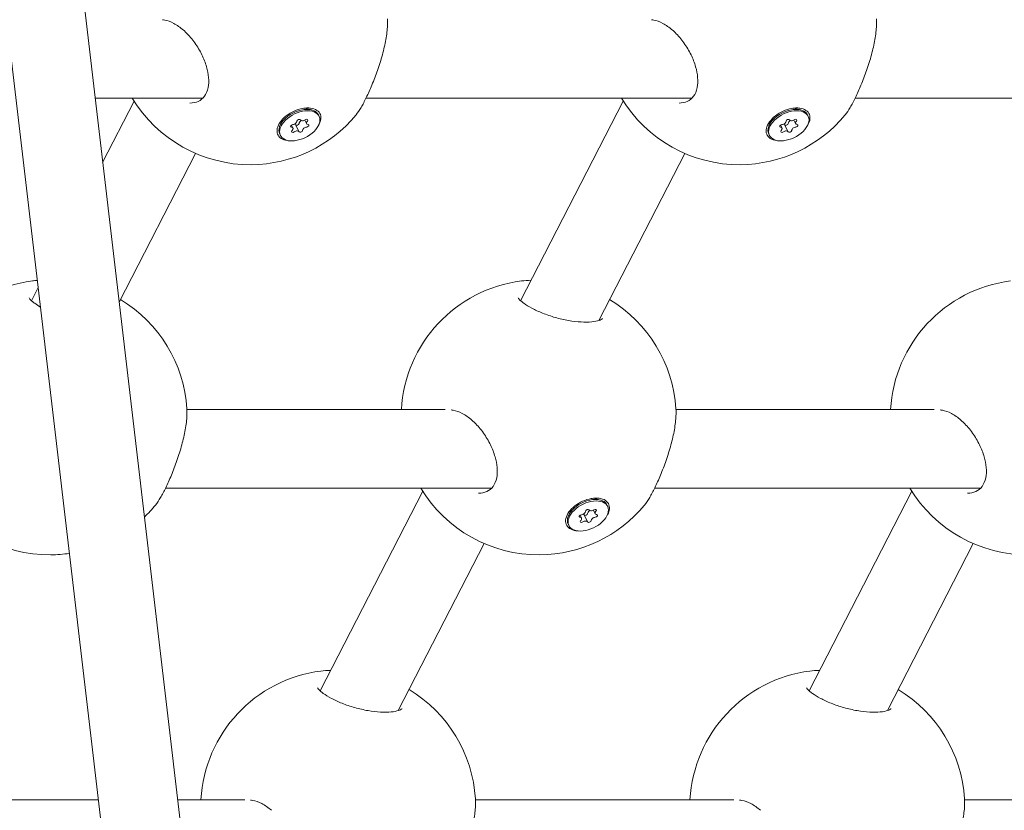
# Model space of a CAD drawing. Units: millimetres. Extents: x -1115 to 21402, y -27 to 19404.
# Drawn here: x 18506 to 18706, y 1136 to 1297 of the extents above; entities that cross this region are included whole.
import ezdxf

# ---------------------------------------------------------------- set-up
doc = ezdxf.new("R2010")
doc.units = ezdxf.units.MM
doc.styles.get("Standard").update_dxf_attribs({"font": 'arial.ttf'})
doc.dimstyles.new('OLCU', dxfattribs={"dimtxt": 300, "dimasz": 225, "dimexe": 0.18, "dimexo": 0.0625, "dimgap": 80, "dimtad": 1, "dimdec": 0, "dimlfac": 0.1, "dimrnd": 5, "dimzin": 0, "dimdsep": 46, "dimtxsty": 'Standard', "dimcen": 0.09, "dimse1": 1, "dimse2": 1, "dimadec": 0, "dimazin": 0, "dimtfac": 1, "dimtdec": 0, "dimtofl": 0, "dimtmove": 0, "dimatfit": 3, "dimfxl": 1, "dimtolj": 1, "dimtzin": 0, "dimarcsym": 0})

# ---------------------------------------------------------------- blocks, each defined once
blk = doc.blocks.new('*D10')
at = {"color": 0, "lineweight": -2, "transparency": 16777216}
for p, q in [((-405.38, 6565.62), (-405.38, 197.62)), ((21385.36, 98.37), (21385.36, 1920.71))]:
    blk.add_line(p, q, dxfattribs=at)
at = {"color": 0, "transparency": 16777216}
for points in [[(-438.71, 6565.62), (-372.04, 6565.62), (-405.38, 6765.62)], [(21368.69, 1920.71), (21402.03, 1920.71), (21385.36, 2020.71)], [(-438.71, 197.62), (-372.04, 197.62), (-405.38, -2.38)], [(21368.69, 98.37), (21402.03, 98.37), (21385.36, -1.63)]]:
    blk.add_solid(points, dxfattribs=at)
at = {"layer": 'Defpoints', "color": 0, "transparency": 16777216}
for p in [(1947.37, 6765.62), (20934.57, 2020.71), (21385.36, 2020.71), (20934.57, -1.63), (-405.38, -2.38), (1947.37, -2.38)]:
    blk.add_point(p, dxfattribs=at)
at = {"color": 0, "transparency": 16777216, "attachment_point": 5, "rotation": 90}
for s, insert, char_height in [('\\A1;675', (-638.55, 3381.62), 300), ('\\A1;*200', (21228.78, 1009.54), 150)]:
    blk.add_mtext(s, dxfattribs=dict(at, insert=insert, char_height=char_height))

msp = doc.modelspace()

# ---------------------------------------------------------------- linework, layer by layer
at = {"color": 0, "linetype": 'Continuous', "lineweight": 0, "extrusion": (0, 1, 0)}
for p, q in [((18468.21, 1594.5), (18561.1, 804.71)), ((18484.24, 1595.2), (18577.17, 805.04)), ((18521.24, 1280.59), (18543.2, 1280.59)), ((18529.2, 1279.98), (18522.78, 1267.49)), ((18576.37, 1280.59), (18576.37, 1280.59)), ((18576.41, 1280.59), (18642.79, 1280.59)), ((18628.79, 1279.98), (18607.89, 1239.32)), ((18675.97, 1280.59), (18675.97, 1280.59)), ((18676.01, 1280.59), (18742.38, 1280.59)), ((18563.95, 1278.55), (18565.36, 1278.17)), ((18566.85, 1276.9), (18566.71, 1277.18)), ((18663.54, 1278.55), (18664.96, 1278.17)), ((18666.44, 1276.9), (18666.3, 1277.18)), ((18559.4, 1276.27), (18558.85, 1274.93)), ((18562.77, 1273.73), (18562.06, 1275.16)), ((18563.05, 1276.14), (18563.04, 1276.17)), ((18564.3, 1275.39), (18563.94, 1276.11)), ((18658.99, 1276.27), (18658.45, 1274.93)), ((18662.36, 1273.73), (18661.65, 1275.16)), ((18662.65, 1276.14), (18662.63, 1276.17)), ((18663.89, 1275.39), (18663.54, 1276.11)), ((18558.97, 1272.98), (18558.83, 1273.26)), ((18561.52, 1274.48), (18561.22, 1275.09)), ((18658.56, 1272.98), (18658.42, 1273.26)), ((18661.12, 1274.48), (18660.82, 1275.09)), ((18541.71, 1269.32), (18526.13, 1239.01)), ((18641.3, 1269.32), (18623.82, 1235.3)), ((18509.67, 1241.98), (18508.3, 1239.32)), ((18539.94, 1217.14), (18592.53, 1217.14)), ((18639.53, 1217.14), (18692.12, 1217.14)), ((18535.54, 1201.14), (18535.54, 1201.14)), ((18535.58, 1201.14), (18601.96, 1201.14)), ((18635.13, 1201.14), (18635.13, 1201.14)), ((18635.17, 1201.14), (18701.55, 1201.14)), ((18587.96, 1200.53), (18567.06, 1159.87)), ((18622.71, 1199.1), (18624.12, 1198.73)), ((18687.55, 1200.53), (18666.65, 1159.87)), ((18625.61, 1197.45), (18625.47, 1197.74)), ((18618.16, 1196.83), (18617.61, 1195.49)), ((18620.28, 1195.03), (18619.98, 1195.64)), ((18621.53, 1194.28), (18620.82, 1195.72)), ((18621.81, 1196.7), (18621.8, 1196.72)), ((18623.06, 1195.95), (18622.7, 1196.66)), ((18617.73, 1193.53), (18617.59, 1193.82)), ((18600.47, 1189.87), (18582.98, 1155.85)), ((18700.06, 1189.87), (18682.58, 1155.85)), ((18499.1, 1137.7), (18521.93, 1137.7)), ((18538.04, 1137.7), (18551.7, 1137.7)), ((18598.7, 1137.7), (18651.29, 1137.7)), ((18698.29, 1137.7), (18750.88, 1137.7))]:
    msp.add_line(p, q, dxfattribs=at)
at = {"color": 0, "linetype": 'Continuous', "lineweight": 0, "extrusion": (0, 0, -1)}
for centre, start, end in [((-18552.81, 1295.02), 269.5248, 328.9728), ((-18652.41, 1295.02), 269.5248, 328.9728), ((-18552.81, 1295.02), 219.6473, 269.5248), ((-18652.41, 1295.02), 219.6473, 269.5248), ((-18511.98, 1215.57), 3.2093, 82.7776), ((-18611.57, 1215.57), 3.2093, 82.7776), ((-18711.17, 1215.57), 3.2093, 82.7776), ((-18511.98, 1215.57), 121.0356, 176.4806), ((-18611.57, 1215.57), 121.0356, 176.4806), ((-18511.98, 1215.57), 269.5248, 328.9728), ((-18611.57, 1215.57), 269.5248, 328.9728), ((-18711.17, 1215.57), 269.5248, 328.9728), ((-18511.98, 1215.57), 219.6473, 226.4507), ((-18611.57, 1215.57), 219.6473, 269.5248), ((-18511.98, 1215.57), 261.6777, 269.5248), ((-18570.74, 1136.13), 3.2093, 82.7776), ((-18670.33, 1136.13), 3.2093, 82.7776), ((-18570.74, 1136.13), 121.0356, 176.4806), ((-18670.33, 1136.13), 121.0356, 176.4806)]:
    msp.add_arc(centre, 28, start, end, dxfattribs=at)
for centre, major_axis, start_param, end_param in [((18562.91, 1274.94), (-3.94, -1.96), -0.887881, 2.253712), ((18562.77, 1275.22), (-3.94, -1.96), 0, 2.253712), ((18562.91, 1274.94), (3.94, 1.96), -0.887881, 2.253712), ((18562.77, 1275.22), (3.94, 1.96), -0.887881, 0), ((18662.5, 1274.94), (-3.94, -1.96), -0.887881, 2.253712), ((18662.36, 1275.22), (-3.94, -1.96), 0, 2.253712), ((18662.5, 1274.94), (3.94, 1.96), -0.887881, 2.253712), ((18662.36, 1275.22), (3.94, 1.96), -0.887881, 0), ((18561.4, 1274.92), (-0.347, -0.172), -0.7542, 2.120032), ((18562.41, 1275.32), (0.347, 0.172), 0.292997, 3.098274), ((18562.7, 1275.99), (-0.347, -0.172), 0.292997, 3.167229), ((18564.21, 1276), (0.347, 0.172), -1.801398, 1.072834), ((18564.42, 1274.95), (0.347, 0.172), -0.7542, 2.120032), ((18660.99, 1274.92), (-0.347, -0.172), -0.7542, 2.120032), ((18662, 1275.32), (0.347, 0.172), 0.292997, 3.098274), ((18662.29, 1275.99), (-0.347, -0.172), 0.292997, 3.167229), ((18663.8, 1276), (0.347, 0.172), -1.801398, 1.072834), ((18664.01, 1274.95), (0.347, 0.172), -0.7542, 2.120032), ((18561.61, 1273.87), (-0.347, -0.172), -1.801398, 1.072834), ((18563.12, 1273.89), (0.347, 0.172), 0.292997, 3.167229), ((18661.21, 1273.87), (-0.347, -0.172), -1.801398, 1.072834), ((18662.72, 1273.89), (0.347, 0.172), 0.292997, 3.167229), ((18621.67, 1195.49), (-3.94, -1.96), -0.887881, 2.253712), ((18621.53, 1195.78), (-3.94, -1.96), 0, 2.253712), ((18621.67, 1195.49), (3.94, 1.96), -0.887881, 2.253712), ((18621.53, 1195.78), (3.94, 1.96), -0.887881, 0), ((18620.16, 1195.48), (-0.347, -0.172), -0.7542, 2.120032), ((18621.17, 1195.88), (0.347, 0.172), 0.292997, 3.098274), ((18621.46, 1196.54), (-0.347, -0.172), 0.292997, 3.167229), ((18622.97, 1196.55), (0.347, 0.172), -1.801398, 1.072834), ((18623.18, 1195.5), (0.347, 0.172), -0.7542, 2.120032), ((18620.37, 1194.43), (-0.347, -0.172), -1.801398, 1.072834), ((18621.88, 1194.44), (0.347, 0.172), 0.292997, 3.167229)]:
    msp.add_ellipse(centre, major_axis=major_axis, ratio=0.598734, start_param=start_param, end_param=end_param, dxfattribs=at)
at = {"color": 0, "linetype": 'Continuous', "lineweight": 0}
for centre, major_axis, start_param, end_param in [((18561.67, 1275.69), (0.643, 0.32), -2.120032, -0.292997), ((18561.41, 1274.84), (0.643, 0.32), 0, 0.514453), ((18563.44, 1275.62), (-0.643, -0.32), -1.538521, -0.292997), ((18563.7, 1276.46), (-0.643, -0.32), -0.025637, 1.801398), ((18564.94, 1275.71), (-0.643, -0.32), -1.072834, 0.7542), ((18661.26, 1275.69), (0.643, 0.32), -2.120032, -0.292997), ((18661.01, 1274.84), (0.643, 0.32), 0, 0.514453), ((18663.04, 1275.62), (-0.643, -0.32), -1.538521, -0.292997), ((18663.29, 1276.46), (-0.643, -0.32), -0.025637, 1.801398), ((18664.53, 1275.71), (-0.643, -0.32), -1.072834, 0.7542), ((18560.88, 1274.16), (0.643, 0.32), -1.072834, 0.7542), ((18562.13, 1273.41), (0.643, 0.32), -0.025637, 1.801398), ((18564.16, 1274.19), (-0.643, -0.32), -2.120032, -0.292997), ((18660.47, 1274.16), (0.643, 0.32), -1.072834, 0.7542), ((18661.72, 1273.41), (0.643, 0.32), -0.025637, 1.801398), ((18663.75, 1274.19), (-0.643, -0.32), -2.120032, -0.292997), ((18619.64, 1194.71), (0.643, 0.32), -1.072834, 0.7542), ((18620.43, 1196.24), (0.643, 0.32), -2.120032, -0.292997), ((18620.17, 1195.4), (0.643, 0.32), 0, 0.514453), ((18622.2, 1196.18), (-0.643, -0.32), -1.538521, -0.292997), ((18622.46, 1197.02), (-0.643, -0.32), -0.025637, 1.801398), ((18622.91, 1194.74), (-0.643, -0.32), -2.120032, -0.292997), ((18623.7, 1196.27), (-0.643, -0.32), -1.072834, 0.7542), ((18620.89, 1193.96), (0.643, 0.32), -0.025637, 1.801398)]:
    msp.add_ellipse(centre, major_axis=major_axis, ratio=0.598734, start_param=start_param, end_param=end_param, dxfattribs=at)
for points, knots in [([(18539.21, 1294.44), (18538.57, 1294.99), (18537.9, 1295.46), (18536.61, 1296.14), (18535.99, 1296.36), (18535.27, 1296.49), (18535.12, 1296.51), (18534.97, 1296.52)], [0, 0, 0, 0, 2.855773, 2.855773, 5.640971, 5.640971, 6.405864, 6.405864, 6.405864, 6.405864]), ([(18580.78, 1296.28), (18580.79, 1295.98), (18580.78, 1295.68), (18580.73, 1294.49), (18580.62, 1293.52), (18580.26, 1291.52), (18580.02, 1290.47), (18579.45, 1288.36), (18579.11, 1287.29), (18578.39, 1285.22), (18578, 1284.2), (18577.23, 1282.34), (18576.84, 1281.47), (18576.1, 1279.94), (18575.75, 1279.27), (18575.06, 1278.09), (18574.73, 1277.58), (18574.37, 1277.15)], [0, 0, 0, 0, 1.305835, 1.305835, 4.92238, 4.92238, 8.413803, 8.413803, 11.779288, 11.779288, 14.990541, 14.990541, 18.014408, 18.014408, 20.903633, 20.903633, 23.921515, 23.921515, 23.921515, 23.921515]), ([(18638.81, 1294.44), (18638.16, 1294.99), (18637.49, 1295.46), (18636.21, 1296.14), (18635.58, 1296.36), (18634.86, 1296.49), (18634.71, 1296.51), (18634.57, 1296.52)], [0, 0, 0, 0, 2.855773, 2.855773, 5.640971, 5.640971, 6.405864, 6.405864, 6.405864, 6.405864]), ([(18680.37, 1296.28), (18680.38, 1295.98), (18680.38, 1295.68), (18680.32, 1294.49), (18680.21, 1293.52), (18679.85, 1291.52), (18679.61, 1290.47), (18679.04, 1288.36), (18678.71, 1287.29), (18677.99, 1285.22), (18677.6, 1284.2), (18676.82, 1282.34), (18676.43, 1281.47), (18675.69, 1279.94), (18675.34, 1279.27), (18674.65, 1278.09), (18674.32, 1277.58), (18673.97, 1277.15)], [0, 0, 0, 0, 1.305835, 1.305835, 4.92238, 4.92238, 8.413803, 8.413803, 11.779288, 11.779288, 14.990541, 14.990541, 18.014408, 18.014408, 20.903633, 20.903633, 23.921515, 23.921515, 23.921515, 23.921515]), ([(18540.55, 1279.58), (18541.18, 1279.58), (18541.75, 1279.7), (18542.74, 1280.15), (18543.16, 1280.49), (18543.85, 1281.4), (18544.11, 1282), (18544.38, 1283.33), (18544.41, 1284.04), (18544.29, 1285.48), (18544.14, 1286.23), (18543.7, 1287.79), (18543.37, 1288.61), (18542.58, 1290.24), (18542.1, 1291.06), (18541.01, 1292.59), (18540.39, 1293.32), (18539.57, 1294.11), (18539.39, 1294.28), (18539.21, 1294.44)], [0, 0, 0, 0, 2.851916, 2.851916, 5.756918, 5.756918, 8.623283, 8.623283, 11.100057, 11.100057, 13.48616, 13.48616, 16.113932, 16.113932, 18.925361, 18.925361, 21.845066, 21.845066, 22.647111, 22.647111, 22.647111, 22.647111]), ([(18640.15, 1279.58), (18640.77, 1279.58), (18641.34, 1279.7), (18642.33, 1280.15), (18642.75, 1280.49), (18643.44, 1281.4), (18643.71, 1282), (18643.97, 1283.33), (18644, 1284.04), (18643.88, 1285.48), (18643.74, 1286.23), (18643.29, 1287.79), (18642.97, 1288.61), (18642.18, 1290.24), (18641.69, 1291.06), (18640.6, 1292.59), (18639.98, 1293.32), (18639.16, 1294.11), (18638.99, 1294.28), (18638.81, 1294.44)], [0, 0, 0, 0, 2.851916, 2.851916, 5.756918, 5.756918, 8.623283, 8.623283, 11.100057, 11.100057, 13.48616, 13.48616, 16.113932, 16.113932, 18.925361, 18.925361, 21.845066, 21.845066, 22.647111, 22.647111, 22.647111, 22.647111]), ([(18560.78, 1271.9), (18560.64, 1271.91), (18560.51, 1271.92), (18559.91, 1272), (18559.46, 1272.15), (18558.77, 1272.61), (18558.52, 1272.92), (18558.27, 1273.59), (18558.24, 1274), (18558.44, 1274.87), (18558.66, 1275.32), (18559.26, 1276.16), (18559.68, 1276.59), (18560.65, 1277.35), (18561.21, 1277.68), (18561.76, 1277.93)], [0.313809, 0.313809, 0.313809, 0.313809, 0.360938, 0.360938, 0.541696, 0.541696, 0.722453, 0.722453, 0.90338, 0.90338, 1.084307, 1.084307, 1.265186, 1.265186, 1.446065, 1.446065, 1.446065, 1.446065]), ([(18561.76, 1277.93), (18562.31, 1278.18), (18562.91, 1278.38), (18563.8, 1278.54), (18564.09, 1278.57), (18564.37, 1278.58)], [-1.4428125, -1.4428125, -1.4428125, -1.4428125, -1.2621709, -1.2621709, -1.1707899, -1.1707899, -1.1707899, -1.1707899]), ([(18564.37, 1278.58), (18564.64, 1278.58), (18564.9, 1278.57), (18565.61, 1278.48), (18566.05, 1278.32), (18566.74, 1277.86), (18566.99, 1277.55), (18567.24, 1276.88), (18567.26, 1276.47), (18567.09, 1275.71), (18566.94, 1275.37), (18566.74, 1275.04)], [-1.1707899, -1.1707899, -1.1707899, -1.1707899, -1.0815294, -1.0815294, -0.9011768, -0.9011768, -0.7208242, -0.7208242, -0.5406424, -0.5406424, -0.4033418, -0.4033418, -0.4033418, -0.4033418]), ([(18660.37, 1271.9), (18660.24, 1271.91), (18660.1, 1271.92), (18659.5, 1272), (18659.05, 1272.15), (18658.36, 1272.61), (18658.12, 1272.92), (18657.86, 1273.59), (18657.84, 1274), (18658.03, 1274.87), (18658.26, 1275.32), (18658.86, 1276.16), (18659.27, 1276.59), (18660.24, 1277.35), (18660.8, 1277.68), (18661.35, 1277.93)], [0.313809, 0.313809, 0.313809, 0.313809, 0.360938, 0.360938, 0.541696, 0.541696, 0.722453, 0.722453, 0.90338, 0.90338, 1.084307, 1.084307, 1.265186, 1.265186, 1.446065, 1.446065, 1.446065, 1.446065]), ([(18661.35, 1277.93), (18661.9, 1278.18), (18662.51, 1278.38), (18663.39, 1278.54), (18663.69, 1278.57), (18663.96, 1278.58)], [-1.4428125, -1.4428125, -1.4428125, -1.4428125, -1.2621709, -1.2621709, -1.1707899, -1.1707899, -1.1707899, -1.1707899]), ([(18663.96, 1278.58), (18664.23, 1278.58), (18664.49, 1278.57), (18665.2, 1278.48), (18665.65, 1278.32), (18666.34, 1277.86), (18666.58, 1277.55), (18666.83, 1276.88), (18666.85, 1276.47), (18666.68, 1275.71), (18666.53, 1275.37), (18666.34, 1275.04)], [-1.1707899, -1.1707899, -1.1707899, -1.1707899, -1.0815294, -1.0815294, -0.9011768, -0.9011768, -0.7208242, -0.7208242, -0.5406424, -0.5406424, -0.4033418, -0.4033418, -0.4033418, -0.4033418]), ([(18507.78, 1239.92), (18507.78, 1239.92), (18507.81, 1239.86), (18507.98, 1239.64), (18508.15, 1239.45), (18508.55, 1239.1), (18508.74, 1238.95), (18508.95, 1238.8)], [3.401235, 3.401235, 3.401235, 3.401235, 4.968709, 4.968709, 7.018263, 7.018263, 8.38392, 8.38392, 8.38392, 8.38392]), ([(18607.37, 1239.92), (18607.37, 1239.92), (18607.4, 1239.86), (18607.57, 1239.64), (18607.74, 1239.45), (18608.14, 1239.1), (18608.33, 1238.95), (18608.54, 1238.8)], [3.401235, 3.401235, 3.401235, 3.401235, 4.968709, 4.968709, 7.018263, 7.018263, 8.38392, 8.38392, 8.38392, 8.38392]), ([(18608.54, 1238.8), (18608.98, 1238.48), (18609.54, 1238.13), (18610.83, 1237.45), (18611.57, 1237.1), (18613.17, 1236.47), (18614.05, 1236.16), (18615.83, 1235.66), (18616.76, 1235.44), (18618.53, 1235.13), (18619.4, 1235.03), (18620.99, 1234.95), (18621.73, 1234.96), (18622.96, 1235.08), (18623.48, 1235.19), (18624.19, 1235.42), (18624.42, 1235.55), (18624.56, 1235.66), (18624.58, 1235.68), (18624.58, 1235.68)], [0, 0, 0, 0, 2.80513, 2.80513, 5.624432, 5.624432, 8.463634, 8.463634, 11.243457, 11.243457, 13.933991, 13.933991, 16.538772, 16.538772, 19.05815, 19.05815, 21.360408, 21.360408, 22.46268, 22.46268, 22.46268, 22.46268]), ([(18597.97, 1214.99), (18597.33, 1215.55), (18596.66, 1216.02), (18595.37, 1216.7), (18594.75, 1216.92), (18594.03, 1217.04), (18593.88, 1217.06), (18593.73, 1217.07)], [0, 0, 0, 0, 2.855773, 2.855773, 5.640971, 5.640971, 6.405864, 6.405864, 6.405864, 6.405864]), ([(18697.56, 1214.99), (18696.92, 1215.55), (18696.25, 1216.02), (18694.97, 1216.7), (18694.34, 1216.92), (18693.62, 1217.04), (18693.47, 1217.06), (18693.32, 1217.07)], [0, 0, 0, 0, 2.855773, 2.855773, 5.640971, 5.640971, 6.405864, 6.405864, 6.405864, 6.405864]), ([(18539.95, 1216.83), (18539.95, 1216.54), (18539.95, 1216.23), (18539.9, 1215.04), (18539.78, 1214.08), (18539.43, 1212.07), (18539.19, 1211.02), (18538.61, 1208.91), (18538.28, 1207.84), (18537.56, 1205.77), (18537.17, 1204.76), (18536.4, 1202.89), (18536.01, 1202.02), (18535.27, 1200.5), (18534.91, 1199.82), (18534.23, 1198.64), (18533.89, 1198.13), (18533.54, 1197.71)], [0, 0, 0, 0, 1.305835, 1.305835, 4.92238, 4.92238, 8.413803, 8.413803, 11.779288, 11.779288, 14.990541, 14.990541, 18.014408, 18.014408, 20.903633, 20.903633, 23.921515, 23.921515, 23.921515, 23.921515]), ([(18639.54, 1216.83), (18639.55, 1216.54), (18639.54, 1216.23), (18639.49, 1215.04), (18639.38, 1214.08), (18639.02, 1212.07), (18638.78, 1211.02), (18638.21, 1208.91), (18637.87, 1207.84), (18637.15, 1205.77), (18636.76, 1204.76), (18635.99, 1202.89), (18635.6, 1202.02), (18634.86, 1200.5), (18634.51, 1199.82), (18633.82, 1198.64), (18633.49, 1198.13), (18633.13, 1197.71)], [0, 0, 0, 0, 1.305835, 1.305835, 4.92238, 4.92238, 8.413803, 8.413803, 11.779288, 11.779288, 14.990541, 14.990541, 18.014408, 18.014408, 20.903633, 20.903633, 23.921515, 23.921515, 23.921515, 23.921515]), ([(18599.31, 1200.13), (18599.94, 1200.14), (18600.51, 1200.26), (18601.5, 1200.71), (18601.92, 1201.04), (18602.61, 1201.96), (18602.87, 1202.55), (18603.14, 1203.88), (18603.17, 1204.59), (18603.05, 1206.04), (18602.9, 1206.79), (18602.45, 1208.34), (18602.13, 1209.17), (18601.34, 1210.8), (18600.85, 1211.61), (18599.77, 1213.15), (18599.15, 1213.87), (18598.33, 1214.67), (18598.15, 1214.83), (18597.97, 1214.99)], [0, 0, 0, 0, 2.851916, 2.851916, 5.756918, 5.756918, 8.623283, 8.623283, 11.100057, 11.100057, 13.48616, 13.48616, 16.113932, 16.113932, 18.925361, 18.925361, 21.845066, 21.845066, 22.647111, 22.647111, 22.647111, 22.647111]), ([(18698.91, 1200.13), (18699.53, 1200.14), (18700.1, 1200.26), (18701.09, 1200.71), (18701.51, 1201.04), (18702.2, 1201.96), (18702.47, 1202.55), (18702.73, 1203.88), (18702.76, 1204.59), (18702.64, 1206.04), (18702.5, 1206.79), (18702.05, 1208.34), (18701.73, 1209.17), (18700.93, 1210.8), (18700.45, 1211.61), (18699.36, 1213.15), (18698.74, 1213.87), (18697.92, 1214.67), (18697.74, 1214.83), (18697.56, 1214.99)], [0, 0, 0, 0, 2.851916, 2.851916, 5.756918, 5.756918, 8.623283, 8.623283, 11.100057, 11.100057, 13.48616, 13.48616, 16.113932, 16.113932, 18.925361, 18.925361, 21.845066, 21.845066, 22.647111, 22.647111, 22.647111, 22.647111]), ([(18620.52, 1198.49), (18621.06, 1198.73), (18621.67, 1198.93), (18622.56, 1199.09), (18622.85, 1199.12), (18623.13, 1199.13)], [-1.4428125, -1.4428125, -1.4428125, -1.4428125, -1.2621709, -1.2621709, -1.1707899, -1.1707899, -1.1707899, -1.1707899]), ([(18623.13, 1199.13), (18623.4, 1199.14), (18623.66, 1199.13), (18624.37, 1199.03), (18624.81, 1198.88), (18625.5, 1198.42), (18625.75, 1198.11), (18626, 1197.43), (18626.02, 1197.02), (18625.85, 1196.26), (18625.7, 1195.92), (18625.5, 1195.59)], [-1.1707899, -1.1707899, -1.1707899, -1.1707899, -1.0815294, -1.0815294, -0.9011768, -0.9011768, -0.7208242, -0.7208242, -0.5406424, -0.5406424, -0.4033418, -0.4033418, -0.4033418, -0.4033418]), ([(18619.54, 1192.46), (18619.4, 1192.46), (18619.27, 1192.47), (18618.67, 1192.55), (18618.22, 1192.7), (18617.53, 1193.16), (18617.28, 1193.47), (18617.03, 1194.15), (18617, 1194.56), (18617.2, 1195.42), (18617.42, 1195.88), (18618.02, 1196.71), (18618.44, 1197.14), (18619.41, 1197.9), (18619.97, 1198.24), (18620.52, 1198.49)], [0.313809, 0.313809, 0.313809, 0.313809, 0.360938, 0.360938, 0.541696, 0.541696, 0.722453, 0.722453, 0.90338, 0.90338, 1.084307, 1.084307, 1.265186, 1.265186, 1.446065, 1.446065, 1.446065, 1.446065]), ([(18566.54, 1160.48), (18566.54, 1160.48), (18566.57, 1160.41), (18566.74, 1160.19), (18566.91, 1160), (18567.31, 1159.66), (18567.5, 1159.51), (18567.71, 1159.35)], [3.401235, 3.401235, 3.401235, 3.401235, 4.968709, 4.968709, 7.018263, 7.018263, 8.38392, 8.38392, 8.38392, 8.38392]), ([(18567.71, 1159.35), (18568.15, 1159.03), (18568.71, 1158.69), (18569.99, 1158), (18570.73, 1157.66), (18572.34, 1157.02), (18573.21, 1156.72), (18575, 1156.21), (18575.92, 1156), (18577.7, 1155.69), (18578.57, 1155.58), (18580.16, 1155.5), (18580.89, 1155.51), (18582.12, 1155.64), (18582.65, 1155.74), (18583.36, 1155.98), (18583.59, 1156.11), (18583.73, 1156.21), (18583.74, 1156.23), (18583.74, 1156.23)], [0, 0, 0, 0, 2.80513, 2.80513, 5.624432, 5.624432, 8.463634, 8.463634, 11.243457, 11.243457, 13.933991, 13.933991, 16.538772, 16.538772, 19.05815, 19.05815, 21.360408, 21.360408, 22.46268, 22.46268, 22.46268, 22.46268]), ([(18666.13, 1160.48), (18666.13, 1160.48), (18666.16, 1160.41), (18666.33, 1160.19), (18666.5, 1160), (18666.9, 1159.66), (18667.09, 1159.51), (18667.3, 1159.35)], [3.401235, 3.401235, 3.401235, 3.401235, 4.968709, 4.968709, 7.018263, 7.018263, 8.38392, 8.38392, 8.38392, 8.38392]), ([(18667.3, 1159.35), (18667.74, 1159.03), (18668.3, 1158.69), (18669.59, 1158), (18670.33, 1157.66), (18671.93, 1157.02), (18672.81, 1156.72), (18674.59, 1156.21), (18675.52, 1156), (18677.29, 1155.69), (18678.16, 1155.58), (18679.75, 1155.5), (18680.49, 1155.51), (18681.72, 1155.64), (18682.24, 1155.74), (18682.95, 1155.98), (18683.18, 1156.11), (18683.32, 1156.21), (18683.34, 1156.23), (18683.34, 1156.23)], [0, 0, 0, 0, 2.80513, 2.80513, 5.624432, 5.624432, 8.463634, 8.463634, 11.243457, 11.243457, 13.933991, 13.933991, 16.538772, 16.538772, 19.05815, 19.05815, 21.360408, 21.360408, 22.46268, 22.46268, 22.46268, 22.46268]), ([(18557.14, 1135.54), (18556.5, 1136.1), (18555.82, 1136.57), (18554.54, 1137.25), (18553.91, 1137.47), (18553.19, 1137.6), (18553.04, 1137.62), (18552.9, 1137.63)], [0, 0, 0, 0, 2.855773, 2.855773, 5.640971, 5.640971, 6.405864, 6.405864, 6.405864, 6.405864]), ([(18598.71, 1137.39), (18598.71, 1137.09), (18598.71, 1136.79), (18598.66, 1135.59), (18598.54, 1134.63), (18598.19, 1132.63), (18597.95, 1131.58), (18597.37, 1129.47), (18597.04, 1128.4), (18596.32, 1126.33), (18595.93, 1125.31), (18595.16, 1123.45), (18594.77, 1122.58), (18594.03, 1121.05), (18593.67, 1120.38), (18592.98, 1119.19), (18592.65, 1118.69), (18592.3, 1118.26)], [0, 0, 0, 0, 1.305835, 1.305835, 4.92238, 4.92238, 8.413803, 8.413803, 11.779288, 11.779288, 14.990541, 14.990541, 18.014408, 18.014408, 20.903633, 20.903633, 23.921515, 23.921515, 23.921515, 23.921515]), ([(18656.73, 1135.54), (18656.09, 1136.1), (18655.42, 1136.57), (18654.13, 1137.25), (18653.51, 1137.47), (18652.79, 1137.6), (18652.64, 1137.62), (18652.49, 1137.63)], [0, 0, 0, 0, 2.855773, 2.855773, 5.640971, 5.640971, 6.405864, 6.405864, 6.405864, 6.405864]), ([(18698.3, 1137.39), (18698.3, 1137.09), (18698.3, 1136.79), (18698.25, 1135.59), (18698.13, 1134.63), (18697.78, 1132.63), (18697.54, 1131.58), (18696.97, 1129.47), (18696.63, 1128.4), (18695.91, 1126.33), (18695.52, 1125.31), (18694.75, 1123.45), (18694.36, 1122.58), (18693.62, 1121.05), (18693.27, 1120.38), (18692.58, 1119.19), (18692.24, 1118.69), (18691.89, 1118.26)], [0, 0, 0, 0, 1.305835, 1.305835, 4.92238, 4.92238, 8.413803, 8.413803, 11.779288, 11.779288, 14.990541, 14.990541, 18.014408, 18.014408, 20.903633, 20.903633, 23.921515, 23.921515, 23.921515, 23.921515])]:
    msp.add_open_spline(points, degree=3, knots=knots, dxfattribs=at)
for points in [[(18580.76, 1296.7), (18580.77, 1296.56), (18580.78, 1296.42), (18580.78, 1296.28)], [(18680.36, 1296.7), (18680.36, 1296.56), (18680.37, 1296.42), (18680.37, 1296.28)], [(18508.46, 1243.35), (18508.79, 1243.39), (18509.13, 1243.43), (18509.5, 1243.45)], [(18608.05, 1243.35), (18608.66, 1243.43), (18609.33, 1243.47), (18610.04, 1243.49)], [(18508.95, 1238.8), (18509.28, 1238.56), (18509.68, 1238.3), (18510.13, 1238.04)], [(18539.93, 1217.29), (18539.93, 1217.29), (18539.93, 1217.29), (18539.93, 1217.29)], [(18539.93, 1217.25), (18539.94, 1217.11), (18539.94, 1216.97), (18539.95, 1216.83)], [(18639.52, 1217.29), (18639.52, 1217.29), (18639.52, 1217.29), (18639.52, 1217.29)], [(18639.52, 1217.25), (18639.53, 1217.11), (18639.54, 1216.97), (18639.54, 1216.83)], [(18567.22, 1163.91), (18567.82, 1163.98), (18568.49, 1164.03), (18569.2, 1164.04)], [(18666.81, 1163.91), (18667.42, 1163.98), (18668.08, 1164.03), (18668.8, 1164.04)], [(18598.69, 1137.85), (18598.69, 1137.85), (18598.69, 1137.85), (18598.69, 1137.85)], [(18598.69, 1137.81), (18598.7, 1137.67), (18598.7, 1137.53), (18598.71, 1137.39)], [(18698.28, 1137.85), (18698.28, 1137.85), (18698.28, 1137.85), (18698.28, 1137.85)], [(18698.28, 1137.81), (18698.29, 1137.67), (18698.3, 1137.53), (18698.3, 1137.39)]]:
    msp.add_open_spline(points, degree=3, dxfattribs=at)

# ---------------------------------------------------------------- dimensions: what is measured, and where the dimension line sits
dim = msp.add_linear_dim(base=(21385.36, 2020.71), p1=(20934.57, -1.63), p2=(20934.57, 2020.71), angle=90, text='*<>', dimstyle='OLCU', override={"dimtxt": 150, "dimasz": 100})
dim.commit()
dim.dimension.update_dxf_attribs({"geometry": '*D10', "text_midpoint": (21228.78, 1009.54)})
dim = msp.add_linear_dim(base=(-405.38, -2.38), p1=(1947.37, 6765.62), p2=(1947.37, -2.38), angle=90, dimstyle='OLCU', override={"dimasz": 200})
dim.commit()
dim.dimension.update_dxf_attribs({"geometry": '*D10', "text_midpoint": (-638.55, 3381.62)})

doc.saveas('drawing.dxf')
